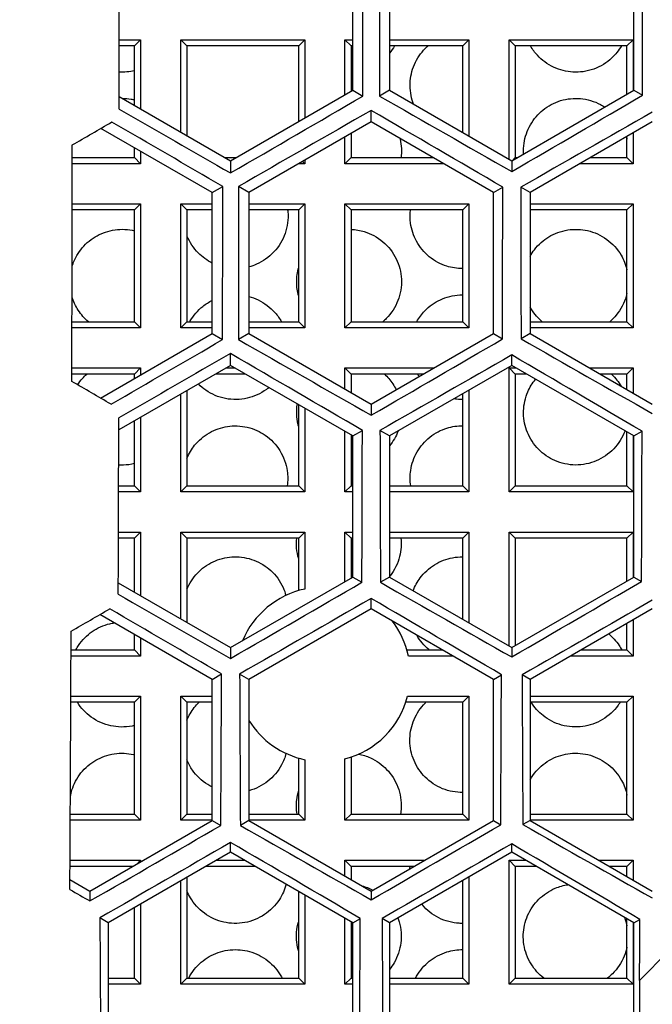
# Model space of a CAD drawing. Units: millimetres. Extents: x -289 to 681, y -872 to 798.
# Drawn here: x 138 to 142, y 774 to 780 of the extents above; entities that cross this region are included whole.
import ezdxf

# ---------------------------------------------------------------- set-up
doc = ezdxf.new("R2010")
doc.units = ezdxf.units.MM
doc.layers.add('Visible (ISO)', color=7, linetype='Continuous', lineweight=30)

msp = doc.modelspace()

# ---------------------------------------------------------------- linework, layer by layer
at = {"layer": 'Visible (ISO)'}
for p, q in [((140.276, 779.6045), (140.276, 780.4128)), ((140.486, 780.4128), (140.486, 779.6045)), ((141.886, 779.6045), (141.886, 780.4128)), ((138.9388, 779.8936), (139.0609, 779.8936)), ((139.026, 779.8586), (138.9388, 779.8586)), ((139.026, 779.8586), (139.0609, 779.8936)), ((139.026, 779.5179), (139.026, 779.8586)), ((139.0609, 779.8936), (139.0609, 779.4977)), ((139.2911, 779.3648), (139.2911, 779.8936)), ((139.326, 779.8586), (139.2911, 779.8936)), ((139.2911, 779.8936), (140.0009, 779.8936)), ((139.966, 779.8586), (139.326, 779.8586)), ((139.326, 779.8586), (139.326, 779.3447)), ((139.966, 779.8586), (140.0009, 779.8936)), ((139.966, 779.4255), (139.966, 779.8586)), ((140.0009, 779.8936), (140.0009, 779.4457)), ((140.2311, 779.5785), (140.2311, 779.8936)), ((140.266, 779.8586), (140.2311, 779.8936)), ((140.2311, 779.8936), (140.276, 779.8936)), ((140.276, 779.8586), (140.266, 779.8586)), ((140.266, 779.8586), (140.266, 779.5987)), ((140.486, 779.8936), (140.9409, 779.8936)), ((140.906, 779.8586), (140.486, 779.8586)), ((140.906, 779.8586), (140.9409, 779.8936)), ((140.906, 779.362), (140.906, 779.8586)), ((140.9409, 779.8936), (140.9409, 779.3418)), ((141.1711, 779.209), (141.1711, 779.8936)), ((141.206, 779.8586), (141.1711, 779.8936)), ((141.1711, 779.8936), (141.8809, 779.8936)), ((141.846, 779.8586), (141.206, 779.8586)), ((141.206, 779.8586), (141.206, 779.2186)), ((141.846, 779.8586), (141.8809, 779.8936)), ((141.846, 779.5814), (141.846, 779.8586)), ((141.8809, 779.8936), (141.8809, 779.6016)), ((138.9387, 779.5683), (139.576, 779.2003)), ((139.576, 779.2003), (140.276, 779.6045)), ((140.276, 779.6045), (140.3337, 779.5711)), ((140.486, 779.6045), (140.4286, 779.5714)), ((140.486, 779.6045), (141.186, 779.2003)), ((141.186, 779.2003), (141.886, 779.6045)), ((141.886, 779.6045), (141.9353, 779.576)), ((140.381, 779.4226), (140.381, 779.489)), ((140.381, 779.4226), (139.681, 779.0185)), ((141.081, 779.0185), (140.381, 779.4226)), ((141.991, 779.4226), (141.291, 779.0185)), ((139.471, 779.0185), (138.8339, 779.3863)), ((140.2311, 779.1837), (140.2311, 779.3361)), ((140.266, 779.3562), (140.266, 779.2186)), ((141.846, 779.2186), (141.846, 779.3389)), ((141.8809, 779.3591), (141.8809, 779.1837)), ((139.026, 779.2186), (139.026, 779.2754)), ((139.0609, 779.2552), (139.0609, 779.1837)), ((138.6691, 779.2186), (139.026, 779.2186)), ((139.0609, 779.1837), (138.6691, 779.1837)), ((139.026, 779.2186), (139.0609, 779.1837)), ((139.5443, 779.2186), (139.6077, 779.2186)), ((139.576, 779.2003), (139.576, 779.1306)), ((140.0009, 779.1837), (139.9672, 779.1837)), ((139.9886, 779.1961), (140.0009, 779.1837)), ((140.0009, 779.2032), (140.0009, 779.1837)), ((140.266, 779.2186), (140.2311, 779.1837)), ((140.7948, 779.1837), (140.2311, 779.1837)), ((140.266, 779.2186), (140.7343, 779.2186)), ((141.186, 779.2003), (141.186, 779.1388)), ((141.206, 779.2186), (141.19, 779.2027)), ((141.206, 779.2186), (141.2177, 779.2186)), ((141.8809, 779.1837), (141.5772, 779.1837)), ((141.6377, 779.2186), (141.846, 779.2186)), ((141.846, 779.2186), (141.8809, 779.1837)), ((139.471, 779.0185), (139.5315, 779.0534)), ((139.681, 779.0185), (139.6208, 779.0532)), ((139.471, 778.2102), (139.471, 779.0185)), ((139.681, 779.0185), (139.681, 778.2102)), ((141.081, 779.0185), (141.1345, 779.0494)), ((141.081, 778.2102), (141.081, 779.0185)), ((141.291, 779.0185), (141.238, 779.049)), ((141.291, 779.0185), (141.291, 778.2102)), ((138.6689, 778.9536), (139.0609, 778.9536)), ((139.026, 778.9186), (139.0609, 778.9536)), ((139.0609, 778.9536), (139.0609, 778.2437)), ((139.2911, 778.2437), (139.2911, 778.9536)), ((139.326, 778.9186), (139.2911, 778.9536)), ((139.2911, 778.9536), (139.471, 778.9536)), ((139.681, 778.9536), (140.0009, 778.9536)), ((139.966, 778.9186), (140.0009, 778.9536)), ((140.0009, 778.9536), (140.0009, 778.2437)), ((140.2311, 778.2437), (140.2311, 778.9536)), ((140.266, 778.9186), (140.2311, 778.9536)), ((140.2311, 778.9536), (140.9409, 778.9536)), ((140.906, 778.9186), (140.9409, 778.9536)), ((140.9409, 778.9536), (140.9409, 778.2437)), ((141.291, 778.9536), (141.8809, 778.9536)), ((141.846, 778.9186), (141.8809, 778.9536)), ((141.8809, 778.9536), (141.8809, 778.2437)), ((139.026, 778.9186), (138.6688, 778.9186)), ((139.026, 778.2786), (139.026, 778.9186)), ((139.471, 778.9186), (139.326, 778.9186)), ((139.326, 778.9186), (139.326, 778.2786)), ((139.966, 778.9186), (139.681, 778.9186)), ((139.966, 778.2786), (139.966, 778.9186)), ((140.906, 778.9186), (140.266, 778.9186)), ((140.266, 778.9186), (140.266, 778.2786)), ((140.906, 778.2786), (140.906, 778.9186)), ((141.846, 778.9186), (141.291, 778.9186)), ((141.846, 778.2786), (141.846, 778.9186)), ((138.6679, 778.2786), (139.026, 778.2786)), ((139.026, 778.2786), (139.0609, 778.2437)), ((139.326, 778.2786), (139.2911, 778.2437)), ((139.326, 778.2786), (139.471, 778.2786)), ((139.681, 778.2786), (139.966, 778.2786)), ((139.966, 778.2786), (140.0009, 778.2437)), ((140.266, 778.2786), (140.2311, 778.2437)), ((140.266, 778.2786), (140.906, 778.2786)), ((140.906, 778.2786), (140.9409, 778.2437)), ((141.291, 778.2786), (141.846, 778.2786)), ((141.846, 778.2786), (141.8809, 778.2437)), ((139.0609, 778.2437), (138.6678, 778.2437)), ((138.8316, 777.841), (139.471, 778.2102)), ((139.471, 778.2437), (139.2911, 778.2437)), ((139.471, 778.2102), (139.5301, 778.176)), ((139.681, 778.2102), (139.6222, 778.1762)), ((140.0009, 778.2437), (139.681, 778.2437)), ((139.681, 778.2102), (140.381, 777.806)), ((140.9409, 778.2437), (140.2311, 778.2437)), ((140.381, 777.806), (141.081, 778.2102)), ((141.081, 778.2102), (141.1332, 778.1801)), ((141.291, 778.2102), (141.2394, 778.1804)), ((141.8809, 778.2437), (141.291, 778.2437)), ((141.291, 778.2102), (141.991, 777.806)), ((139.576, 778.0283), (139.576, 778.0963)), ((141.186, 778.0283), (141.186, 778.088)), ((138.6674, 778.0136), (139.0609, 778.0136)), ((139.576, 778.0283), (138.9358, 777.6587)), ((139.026, 777.9786), (139.0609, 778.0136)), ((139.0609, 778.0136), (139.0609, 777.9734)), ((139.5504, 778.0136), (139.6016, 778.0136)), ((140.276, 777.6242), (139.576, 778.0283)), ((140.2311, 777.8926), (140.2311, 778.0136)), ((140.266, 777.9786), (140.2311, 778.0136)), ((140.2311, 778.0136), (140.7404, 778.0136)), ((141.186, 778.0283), (140.486, 777.6242)), ((141.1711, 777.3037), (141.1711, 778.0136)), ((141.206, 777.9786), (141.1711, 778.0136)), ((141.1711, 778.0136), (141.2116, 778.0136)), ((141.886, 777.6242), (141.186, 778.0283)), ((141.6316, 778.0136), (141.8809, 778.0136)), ((141.846, 777.9786), (141.8809, 778.0136)), ((141.8809, 778.0136), (141.8809, 777.8696)), ((139.026, 777.9786), (138.6673, 777.9786)), ((139.026, 777.9533), (139.026, 777.9786)), ((139.6621, 777.9786), (139.4899, 777.9786)), ((140.6799, 777.9786), (140.266, 777.9786)), ((140.266, 777.9786), (140.266, 777.8724)), ((141.2721, 777.9786), (141.206, 777.9786)), ((141.206, 777.9786), (141.206, 777.3386)), ((141.846, 777.9786), (141.6921, 777.9786)), ((141.846, 777.8898), (141.846, 777.9786)), ((139.326, 777.884), (139.326, 777.3386)), ((140.9409, 777.8868), (140.9409, 777.3037)), ((139.2911, 777.3037), (139.2911, 777.8638)), ((140.906, 777.3386), (140.906, 777.8667)), ((139.966, 777.3386), (139.966, 777.8031)), ((140.0009, 777.783), (140.0009, 777.3037)), ((140.381, 777.806), (140.381, 777.7427)), ((139.026, 777.3386), (139.026, 777.7108)), ((139.0609, 777.7309), (139.0609, 777.3037)), ((140.2311, 777.3037), (140.2311, 777.6501)), ((140.276, 777.6242), (140.3308, 777.6558)), ((140.486, 777.6242), (140.4316, 777.6556)), ((141.846, 777.3386), (141.846, 777.6473)), ((141.886, 777.6242), (141.9323, 777.6509)), ((140.266, 777.6299), (140.266, 777.3386)), ((140.276, 776.8159), (140.276, 777.6242)), ((140.486, 777.6242), (140.486, 776.8159)), ((141.8809, 777.6271), (141.8809, 777.3037)), ((141.886, 776.8159), (141.886, 777.6242)), ((138.935, 777.3386), (139.026, 777.3386)), ((139.026, 777.3386), (139.0609, 777.3037)), ((139.326, 777.3386), (139.2911, 777.3037)), ((139.326, 777.3386), (139.966, 777.3386)), ((139.966, 777.3386), (140.0009, 777.3037)), ((140.266, 777.3386), (140.2311, 777.3037)), ((140.266, 777.3386), (140.276, 777.3386)), ((140.486, 777.3386), (140.906, 777.3386)), ((140.906, 777.3386), (140.9409, 777.3037)), ((141.206, 777.3386), (141.1711, 777.3037)), ((141.206, 777.3386), (141.846, 777.3386)), ((141.846, 777.3386), (141.8809, 777.3037)), ((139.0609, 777.3037), (138.9349, 777.3037)), ((140.0009, 777.3037), (139.2911, 777.3037)), ((140.276, 777.3037), (140.2311, 777.3037)), ((140.9409, 777.3037), (140.486, 777.3037)), ((141.8809, 777.3037), (141.1711, 777.3037)), ((139.026, 777.0386), (138.934, 777.0386)), ((138.9342, 777.0736), (139.0609, 777.0736)), ((139.026, 777.0386), (139.0609, 777.0736)), ((139.026, 776.7293), (139.026, 777.0386)), ((139.0609, 777.0736), (139.0609, 776.7091)), ((139.2911, 776.5762), (139.2911, 777.0736)), ((139.326, 777.0386), (139.2911, 777.0736)), ((139.2911, 777.0736), (140.0009, 777.0736)), ((139.966, 777.0386), (139.326, 777.0386)), ((139.326, 777.0386), (139.326, 776.5561)), ((139.966, 777.0386), (140.0009, 777.0736)), ((139.966, 776.7386), (139.966, 777.0386)), ((140.0009, 777.0736), (140.0009, 776.7475)), ((140.266, 777.0386), (140.2311, 777.0736)), ((140.2311, 776.7899), (140.2311, 777.0736)), ((140.2311, 777.0736), (140.276, 777.0736)), ((140.266, 777.0386), (140.266, 776.8101)), ((140.276, 777.0386), (140.266, 777.0386)), ((140.486, 777.0736), (140.9409, 777.0736)), ((140.906, 777.0386), (140.486, 777.0386)), ((140.906, 777.0386), (140.9409, 777.0736)), ((140.906, 776.5734), (140.906, 777.0386)), ((140.9409, 777.0736), (140.9409, 776.5532)), ((141.1711, 776.4204), (141.1711, 777.0736)), ((141.206, 777.0386), (141.1711, 777.0736)), ((141.1711, 777.0736), (141.8809, 777.0736)), ((141.846, 777.0386), (141.206, 777.0386)), ((141.206, 777.0386), (141.206, 776.4233)), ((141.846, 777.0386), (141.8809, 777.0736)), ((141.846, 776.7928), (141.846, 777.0386)), ((141.8809, 777.0736), (141.8809, 776.813)), ((139.576, 776.4117), (140.276, 776.8159)), ((140.276, 776.8159), (140.3282, 776.7858)), ((140.486, 776.8159), (140.4343, 776.786)), ((140.486, 776.8159), (141.186, 776.4117)), ((141.186, 776.4117), (141.886, 776.8159)), ((141.886, 776.8159), (141.9296, 776.7907)), ((138.9332, 776.7829), (139.576, 776.4117)), ((140.381, 776.634), (140.381, 776.6936)), ((140.381, 776.634), (139.681, 776.2299)), ((141.081, 776.2299), (140.381, 776.634)), ((141.991, 776.634), (141.291, 776.2299)), ((139.471, 776.2299), (138.8278, 776.6012)), ((141.846, 776.3986), (141.846, 776.5503)), ((141.8809, 776.5705), (141.8809, 776.3637)), ((139.026, 776.3986), (139.026, 776.4868)), ((139.0609, 776.4666), (139.0609, 776.3637)), ((139.576, 776.4117), (139.576, 776.3499)), ((141.186, 776.4117), (141.186, 776.3583)), ((139.0609, 776.3637), (138.6623, 776.3637)), ((138.6625, 776.3986), (139.026, 776.3986)), ((139.026, 776.3986), (139.0609, 776.3637)), ((140.586, 776.3986), (140.7887, 776.3986)), ((140.8492, 776.3637), (140.5948, 776.3637)), ((141.8809, 776.3637), (141.5228, 776.3637)), ((141.5833, 776.3986), (141.846, 776.3986)), ((141.846, 776.3986), (141.8809, 776.3637)), ((139.471, 776.2299), (139.5243, 776.2607)), ((139.681, 776.2299), (139.628, 776.2604)), ((141.081, 776.2299), (141.1272, 776.2565)), ((141.291, 776.2299), (141.2454, 776.2562)), ((139.471, 775.4216), (139.471, 776.2299)), ((139.681, 776.2299), (139.681, 775.4216)), ((141.081, 775.4216), (141.081, 776.2299)), ((141.291, 776.2299), (141.291, 775.4216)), ((138.6614, 776.1336), (139.0609, 776.1336)), ((139.026, 776.0986), (139.0609, 776.1336)), ((139.0609, 776.1336), (139.0609, 775.4237)), ((139.2911, 775.4237), (139.2911, 776.1336)), ((139.326, 776.0986), (139.2911, 776.1336)), ((139.2911, 776.1336), (139.471, 776.1336)), ((140.5901, 776.1336), (140.9409, 776.1336)), ((140.906, 776.0986), (140.9409, 776.1336)), ((140.9409, 776.1336), (140.9409, 775.4237)), ((141.291, 776.1336), (141.8809, 776.1336)), ((141.846, 776.0986), (141.8809, 776.1336)), ((141.8809, 776.1336), (141.8809, 775.4237)), ((139.026, 776.0986), (138.6612, 776.0986)), ((139.026, 775.4586), (139.026, 776.0986)), ((139.471, 776.0986), (139.326, 776.0986)), ((139.326, 776.0986), (139.326, 775.4586)), ((140.906, 776.0986), (140.5797, 776.0986)), ((140.906, 775.4586), (140.906, 776.0986)), ((141.846, 776.0986), (141.291, 776.0986)), ((141.846, 775.4586), (141.846, 776.0986)), ((140.266, 775.7849), (140.266, 775.4586)), ((139.966, 775.4586), (139.966, 775.7786)), ((140.0009, 775.7698), (140.0009, 775.4237)), ((140.2311, 775.4237), (140.2311, 775.7745)), ((138.6583, 775.4586), (139.026, 775.4586)), ((139.026, 775.4586), (139.0609, 775.4237)), ((139.326, 775.4586), (139.2911, 775.4237)), ((139.326, 775.4586), (139.471, 775.4586)), ((139.681, 775.4586), (139.966, 775.4586)), ((139.966, 775.4586), (140.0009, 775.4237)), ((140.266, 775.4586), (140.2311, 775.4237)), ((140.266, 775.4586), (140.906, 775.4586)), ((140.906, 775.4586), (140.9409, 775.4237)), ((141.291, 775.4586), (141.846, 775.4586)), ((141.846, 775.4586), (141.8809, 775.4237)), ((139.0609, 775.4237), (138.6581, 775.4237)), ((138.771, 775.0174), (139.471, 775.4216)), ((139.471, 775.4237), (139.2911, 775.4237)), ((139.471, 775.4216), (139.5203, 775.3931)), ((139.681, 775.4216), (139.6321, 775.3933)), ((140.0009, 775.4237), (139.681, 775.4237)), ((139.681, 775.4216), (140.381, 775.0174)), ((140.9409, 775.4237), (140.2311, 775.4237)), ((140.381, 775.0174), (141.081, 775.4216)), ((141.081, 775.4216), (141.1231, 775.3973)), ((141.291, 775.4216), (141.2496, 775.3977)), ((141.8809, 775.4237), (141.291, 775.4237)), ((141.291, 775.4216), (141.991, 775.0174)), ((139.576, 775.2397), (139.576, 775.2958)), ((141.186, 775.2397), (141.186, 775.2873)), ((139.576, 775.2397), (138.876, 774.8356)), ((140.276, 774.8356), (139.576, 775.2397)), ((141.186, 775.2397), (140.486, 774.8356)), ((141.886, 774.8356), (141.186, 775.2397)), ((138.6569, 775.1936), (139.0609, 775.1936)), ((139.0403, 775.1729), (139.0609, 775.1936)), ((139.0609, 775.1936), (139.0609, 775.1848)), ((139.496, 775.1936), (139.6559, 775.1936)), ((140.2311, 775.104), (140.2311, 775.1936)), ((140.266, 775.1586), (140.2311, 775.1936)), ((140.2311, 775.1936), (140.686, 775.1936)), ((141.1711, 774.4837), (141.1711, 775.1936)), ((141.206, 775.1586), (141.1711, 775.1936)), ((141.1711, 775.1936), (141.2659, 775.1936)), ((141.6859, 775.1936), (141.8809, 775.1936)), ((141.846, 775.1586), (141.8809, 775.1936)), ((141.8809, 775.1936), (141.8809, 775.081)), ((139.0155, 775.1586), (138.6567, 775.1586)), ((139.7164, 775.1586), (139.4355, 775.1586)), ((140.6255, 775.1586), (140.266, 775.1586)), ((140.266, 775.1586), (140.266, 775.0838)), ((141.3264, 775.1586), (141.206, 775.1586)), ((141.206, 775.1586), (141.206, 774.5186)), ((141.846, 775.1586), (141.7464, 775.1586)), ((141.846, 775.1011), (141.846, 775.1586)), ((138.6563, 775.0837), (138.771, 775.0174)), ((139.2911, 774.4837), (139.2911, 775.0752)), ((139.326, 775.0954), (139.326, 774.5186)), ((140.906, 774.5186), (140.906, 775.0781)), ((140.9409, 775.0982), (140.9409, 774.4837)), ((138.771, 775.0174), (138.771, 774.9605)), ((139.966, 774.5186), (139.966, 775.0145)), ((140.0009, 774.9944), (140.0009, 774.4837)), ((140.381, 775.0174), (140.381, 774.9672)), ((139.0609, 774.9423), (139.0609, 774.4837)), ((139.026, 774.5186), (139.026, 774.9222)), ((138.876, 774.8356), (138.8274, 774.8636)), ((138.876, 774.8356), (138.876, 774.0273)), ((140.2311, 774.4837), (140.2311, 774.8615)), ((140.266, 774.8413), (140.266, 774.5186)), ((140.276, 774.8356), (140.3191, 774.8605)), ((140.276, 774.0273), (140.276, 774.8356)), ((140.486, 774.8356), (140.4434, 774.8601)), ((140.486, 774.8356), (140.486, 774.0273)), ((141.846, 774.5186), (141.846, 774.8587)), ((141.8809, 774.8385), (141.8809, 774.4837)), ((141.886, 774.8356), (141.9202, 774.8553)), ((141.886, 774.0273), (141.886, 774.8356)), ((138.876, 774.5186), (139.026, 774.5186)), ((139.026, 774.5186), (139.0609, 774.4837)), ((139.326, 774.5186), (139.2911, 774.4837)), ((139.326, 774.5186), (139.966, 774.5186)), ((139.966, 774.5186), (140.0009, 774.4837)), ((140.266, 774.5186), (140.2311, 774.4837)), ((140.266, 774.5186), (140.276, 774.5186)), ((140.486, 774.5186), (140.906, 774.5186)), ((140.906, 774.5186), (140.9409, 774.4837)), ((141.206, 774.5186), (141.1711, 774.4837)), ((141.206, 774.5186), (141.846, 774.5186)), ((141.846, 774.5186), (141.8809, 774.4837)), ((141.918, 774.5046), (141.918, 774.0088)), ((139.0609, 774.4837), (138.876, 774.4837)), ((140.0009, 774.4837), (139.2911, 774.4837)), ((140.276, 774.4837), (140.2311, 774.4837)), ((140.9409, 774.4837), (140.486, 774.4837)), ((141.8809, 774.4837), (141.1711, 774.4837))]:
    msp.add_line(p, q, dxfattribs=at)
for radius in [12, 11.9, 9.375, 8.8014]:
    msp.add_circle((136.356, 780.0086), radius, dxfattribs=at)
for centre, radius, start, end in [((140.106, 776.2586), 0.5, 102.1307, 157.3267), ((140.106, 776.2586), 0.5, 12.1307, 37.6971), ((140.106, 776.2586), 0.5, 284.4859, 345.5141), ((140.106, 776.2586), 0.5, 211.7883, 257.8693), ((136.356, 780.0086), 7.825, 315.29989, 316.84093)]:
    msp.add_arc(centre, radius, start, end, dxfattribs=at)
for centre, major_axis, start_param, end_param in [((138.6528, 780.0086), (0, -16.3878), 1.539508, 1.602084), ((140.0523, 780.0086), (0, -16.1298), 1.54367, 1.597923), ((140.7072, 780.0086), (0, 15.9656), 1.543406, 1.598187), ((141.6619, 780.0086), (0, -15.6741), 1.543192, 1.5984), ((137.3994, 778.2014), (-14.2166, -8.208), 1.714418, 1.768606), ((137.3245, 781.6861), (-14.2325, 8.2171), 1.800734, 1.85562), ((137.8018, 777.5044), (-14.1105, -8.1467), 1.802905, 1.858004), ((136.9221, 780.9891), (-14.2975, 8.2546), 1.72238, 1.767567), ((137.7268, 777.6343), (14.1329, 8.1596), 1.371809, 1.42631), ((136.997, 781.119), (14.288, -8.2492), 1.287102, 1.341773), ((138.1292, 776.9373), (13.998, 8.0817), 1.281228, 1.336774), ((137.102, 778.7165), (-14.2727, -8.2403), 1.670741, 1.686773), ((136.5947, 780.422), (14.3251, -8.2706), 1.374408, 1.419499), ((138.3829, 780.0086), (0, -16.4234), 1.444298, 1.527078), ((139.2476, 780.0086), (0, -16.2934), 1.458083, 1.512135), ((139.9024, 780.0086), (0, 16.1635), 1.629941, 1.684408), ((140.8571, 780.0086), (0, -15.924), 1.455711, 1.51052), ((141.5119, 780.0086), (0, 15.7241), 1.63186, 1.68733), ((137.8018, 777.5044), (-14.1105, -8.1467), 1.638029, 1.68351), ((136.5197, 780.2922), (-14.3282, 8.2724), 1.799117, 1.853719), ((138.2042, 776.8075), (-13.9688, -8.0649), 1.717184, 1.771959), ((136.9221, 780.9891), (-14.2975, 8.2546), 1.887607, 1.943267), ((138.1292, 776.9373), (13.998, 8.0817), 1.457184, 1.503055), ((136.1923, 779.7251), (14.3282, -8.2724), 1.287873, 1.342476), ((138.5316, 776.2404), (13.8266, 7.9828), 1.367553, 1.422875), ((136.5947, 780.422), (14.3251, -8.2706), 1.199075, 1.254621), ((135.8949, 779.2099), (14.3088, -8.2612), 1.369886, 1.385899), ((138.6528, 780.0086), (0, -16.3878), 1.368577, 1.431184), ((140.0523, 780.0086), (0, -16.1298), 1.369634, 1.424408), ((140.7072, 780.0086), (0, 15.9656), 1.718718, 1.77404), ((141.6619, 780.0086), (0, -15.6741), 1.364025, 1.419802), ((138.6065, 776.1106), (-13.7905, -7.962), 1.631073, 1.685882), ((136.1173, 779.5952), (-14.3251, 8.2706), 1.886971, 1.942518), ((139.0089, 775.4136), (-13.5742, -7.8371), 1.721791, 1.777568), ((135.7149, 778.8983), (-14.288, 8.2492), 1.808035, 1.854491), ((138.934, 775.5434), (13.6174, 7.862), 1.454262, 1.509732), ((135.7899, 779.0281), (14.2975, -8.2546), 1.198326, 1.253986), ((138.3091, 776.6257), (-13.9259, -8.0401), 1.586124, 1.602052), ((135.3875, 778.3312), (14.2325, -8.2171), 1.285973, 1.332634), ((139.3363, 774.8465), (13.3687, 7.7184), 1.360831, 1.417435), ((138.3829, 780.0086), (0, -16.4234), 1.262561, 1.355869), ((139.2476, 780.0086), (0, -16.2934), 1.283589, 1.338688), ((139.9024, 780.0086), (0, 16.1635), 1.804819, 1.860364), ((140.8571, 780.0086), (0, -15.924), 1.277001, 1.332934), ((141.5119, 780.0086), (0, 15.7241), 1.811766, 1.868412), ((139.0089, 775.4136), (-13.5742, -7.8371), 1.543192, 1.5984), ((135.3126, 778.2014), (-14.2166, 8.208), 1.889572, 1.945387), ((139.4113, 774.7167), (-13.3179, -7.6891), 1.633593, 1.689605), ((135.7149, 778.8983), (-14.288, 8.2492), 1.978621, 2.035616), ((139.3363, 774.8465), (13.3687, 7.7184), 1.542794, 1.598798), ((134.9851, 777.6343), (14.1329, -8.1596), 1.193889, 1.250054), ((139.7387, 774.1496), (13.0782, 7.5507), 1.449836, 1.506813), ((135.3875, 778.3312), (14.2325, -8.2171), 1.104033, 1.161279), ((134.9102, 777.5044), (-14.1105, 8.1467), 1.84954, 1.858004), ((139.0977, 780.0086), (0, 16.3193), 1.891538, 1.947703), ((140.0523, 780.0086), (0, -16.1298), 1.189448, 1.245943), ((140.7072, 780.0086), (0, 15.9656), 1.899138, 1.956249), ((141.6619, 780.0086), (0, -15.6741), 1.21199, 1.235787)]:
    msp.add_ellipse(centre, major_axis=major_axis, ratio=0.017452, start_param=start_param, end_param=end_param, dxfattribs=at)
for points, knots in [([(136.356, 767.7586), (137.2564, 767.7586), (138.1504, 767.8577), (139.9276, 768.2544), (140.7981, 768.5559), (142.9883, 769.5988), (144.2127, 770.4921), (146.35, 772.7437), (147.2282, 774.1306), (148.1137, 776.4656), (148.334, 777.2994), (148.5583, 778.765), (148.6055, 779.381), (148.6065, 780.6174), (148.5602, 781.2331), (148.3389, 782.6948), (148.1212, 783.5256), (147.2408, 785.865), (146.3606, 787.2613), (144.221, 789.5173), (143.0031, 790.4081), (140.8142, 791.4556), (139.9375, 791.7604), (138.1528, 792.1593), (137.2574, 792.2586), (136.356, 792.2586)], [0.000001, 0.000001, 0.000001, 0.000001, 0.270132, 0.270132, 0.549405, 0.549405, 1.012258, 1.012258, 1.511662, 1.511662, 1.772222, 1.772222, 1.957807, 1.957807, 2.143367, 2.143367, 2.403093, 2.403093, 2.904936, 2.904936, 3.364913, 3.364913, 3.645843, 3.645843, 3.916173, 3.916173, 3.916173, 3.916173]), ([(140.6243, 779.5247), (140.6214, 779.5319), (140.6189, 779.5393), (140.6058, 779.5831), (140.6021, 779.6217), (140.608, 779.6933), (140.618, 779.7308), (140.6513, 779.7987), (140.6746, 779.8291), (140.7022, 779.8547), (140.7044, 779.8567), (140.7066, 779.8586)], [0.12880064, 0.12880064, 0.12880064, 0.12880064, 0.13103079, 0.13103079, 0.14180023, 0.14180023, 0.15256967, 0.15256967, 0.16333911, 0.16333911, 0.16423714, 0.16423714, 0.16423714, 0.16423714]), ([(141.8138, 779.8587), (141.7988, 779.8325), (141.78, 779.8089), (141.7305, 779.7623), (141.6944, 779.7397), (141.6165, 779.7116), (141.5748, 779.7061), (141.4999, 779.7104), (141.4613, 779.7197), (141.3906, 779.7529), (141.3583, 779.777), (141.3184, 779.8203), (141.3048, 779.8387), (141.2934, 779.8587)], [0.06341654, 0.06341654, 0.06341654, 0.06341654, 0.07213304, 0.07213304, 0.08443103, 0.08443103, 0.09672902, 0.09672902, 0.10830934, 0.10830934, 0.11988966, 0.11988966, 0.12655224, 0.12655224, 0.12655224, 0.12655224]), ([(141.2542, 779.2397), (141.253, 779.2604), (141.2538, 779.2811), (141.2618, 779.3364), (141.2742, 779.3735), (141.3119, 779.4395), (141.3372, 779.4685), (141.3935, 779.5142), (141.4288, 779.5334), (141.5037, 779.5562), (141.5432, 779.5598), (141.5794, 779.5567)], [0.13558045, 0.13558045, 0.13558045, 0.13558045, 0.1415314, 0.1415314, 0.152366, 0.152366, 0.1632006, 0.1632006, 0.1747855, 0.1747855, 0.18637039, 0.18637039, 0.18637039, 0.18637039]), ([(141.5794, 779.5567), (141.6179, 779.5533), (141.6584, 779.5419), (141.7031, 779.518), (141.7112, 779.5132), (141.719, 779.508)], [0, 0, 0, 0, 0.01229334, 0.01229334, 0.01507025, 0.01507025, 0.01507025, 0.01507025]), ([(141.8429, 779.3371), (141.8429, 779.337), (141.843, 779.3369), (141.8441, 779.3328), (141.8451, 779.3289), (141.846, 779.3249)], [0.036431196, 0.036431196, 0.036431196, 0.036431196, 0.036466444, 0.036466444, 0.037637008, 0.037637008, 0.037637008, 0.037637008]), ([(140.5464, 779.3271), (140.5466, 779.3262), (140.5468, 779.3254), (140.555, 779.2896), (140.5564, 779.2531), (140.552, 779.2186)], [0.03664048, 0.03664048, 0.03664048, 0.03664048, 0.0368962, 0.0368962, 0.04715041, 0.04715041, 0.04715041, 0.04715041]), ([(139.9029, 778.9186), (139.9033, 778.9151), (139.9037, 778.9115), (139.9075, 778.8659), (139.9017, 778.8227), (139.8753, 778.7464), (139.8531, 778.7089), (139.7955, 778.6472), (139.7601, 778.623), (139.7104, 778.6015), (139.6959, 778.5965), (139.681, 778.5926)], [0.03613883, 0.03613883, 0.03613883, 0.03613883, 0.03716919, 0.03716919, 0.04927836, 0.04927836, 0.06138753, 0.06138753, 0.0734967, 0.0734967, 0.07812492, 0.07812492, 0.07812492, 0.07812492]), ([(140.906, 778.5828), (140.8739, 778.5827), (140.8422, 778.5877), (140.7789, 778.6077), (140.744, 778.6261), (140.6837, 778.6755), (140.6585, 778.7065), (140.6239, 778.7699), (140.6116, 778.8061), (140.6033, 778.8686), (140.6034, 778.8941), (140.6063, 778.9186)], [0.08753286, 0.08753286, 0.08753286, 0.08753286, 0.09711891, 0.09711891, 0.10865051, 0.10865051, 0.1201821, 0.1201821, 0.13096447, 0.13096447, 0.13812751, 0.13812751, 0.13812751, 0.13812751]), ([(138.6685, 778.5948), (138.6753, 778.6172), (138.6846, 778.6386), (138.7132, 778.6881), (138.7376, 778.7172), (138.7949, 778.7638), (138.8278, 778.7814), (138.8945, 778.8038), (138.9332, 778.8094), (138.9898, 778.8064), (139.0082, 778.8036), (139.026, 778.7993)], [0.13621061, 0.13621061, 0.13621061, 0.13621061, 0.14287565, 0.14287565, 0.15338625, 0.15338625, 0.16389685, 0.16389685, 0.17515125, 0.17515125, 0.18065631, 0.18065631, 0.18065631, 0.18065631]), ([(139.471, 778.6144), (139.4424, 778.6288), (139.4145, 778.6486), (139.364, 778.7002), (139.3424, 778.7332), (139.3275, 778.7689), (139.3267, 778.7707), (139.326, 778.7726)], [0.09989041, 0.09989041, 0.09989041, 0.09989041, 0.10990912, 0.10990912, 0.12126153, 0.12126153, 0.12188307, 0.12188307, 0.12188307, 0.12188307]), ([(140.3419, 778.7948), (140.3792, 778.7834), (140.4168, 778.7636), (140.4804, 778.7096), (140.5066, 778.6754), (140.5412, 778.6044), (140.5523, 778.5634), (140.5562, 778.4798), (140.5489, 778.4373), (140.5202, 778.3627), (140.4971, 778.3263), (140.4614, 778.2903), (140.4549, 778.2843), (140.4481, 778.2787)], [0, 0, 0, 0, 0.01240862, 0.01240862, 0.02481723, 0.02481723, 0.03680871, 0.03680871, 0.0488002, 0.0488002, 0.06079168, 0.06079168, 0.06332858, 0.06332858, 0.06332858, 0.06332858]), ([(141.2911, 778.6528), (141.2984, 778.6661), (141.3067, 778.6789), (141.3392, 778.7211), (141.3683, 778.7464), (141.4305, 778.7839), (141.4681, 778.798), (141.5455, 778.8102), (141.5852, 778.8083), (141.6207, 778.8002)], [0.14799438, 0.14799438, 0.14799438, 0.14799438, 0.15232653, 0.15232653, 0.16317378, 0.16317378, 0.1747716, 0.1747716, 0.18636941, 0.18636941, 0.18636941, 0.18636941]), ([(141.6207, 778.8002), (141.6583, 778.7916), (141.6968, 778.7746), (141.7636, 778.726), (141.792, 778.6942), (141.827, 778.6347), (141.8388, 778.6055), (141.8459, 778.5749)], [0, 0, 0, 0, 0.01228023, 0.01228023, 0.02456046, 0.02456046, 0.03363646, 0.03363646, 0.03363646, 0.03363646]), ([(139.966, 778.4257), (139.9588, 778.4513), (139.9547, 778.4788), (139.9544, 778.5349), (139.9585, 778.5633), (139.966, 778.5898)], [0.12336452, 0.12336452, 0.12336452, 0.12336452, 0.13126688, 0.13126688, 0.13931767, 0.13931767, 0.13931767, 0.13931767]), ([(140.6419, 778.2786), (140.6543, 778.3008), (140.6698, 778.322), (140.714, 778.368), (140.7456, 778.3899), (140.8111, 778.4205), (140.8499, 778.4304), (140.8946, 778.4327), (140.9003, 778.4328), (140.906, 778.4328)], [0.14508292, 0.14508292, 0.14508292, 0.14508292, 0.15245703, 0.15245703, 0.16326248, 0.16326248, 0.17481762, 0.17481762, 0.17650777, 0.17650777, 0.17650777, 0.17650777]), ([(141.846, 778.4407), (141.8447, 778.4353), (141.8433, 778.4299), (141.8308, 778.3866), (141.8112, 778.3486), (141.7734, 778.3028), (141.7607, 778.2901), (141.7471, 778.2787)], [0.04663912, 0.04663912, 0.04663912, 0.04663912, 0.04829457, 0.04829457, 0.06016162, 0.06016162, 0.06531416, 0.06531416, 0.06531416, 0.06531416]), ([(138.7619, 778.2787), (138.7402, 778.2971), (138.7201, 778.3194), (138.6883, 778.3684), (138.6763, 778.3949), (138.6682, 778.4217)], [0.10178415, 0.10178415, 0.10178415, 0.10178415, 0.11060006, 0.11060006, 0.11906, 0.11906, 0.11906, 0.11906]), ([(139.3429, 778.2786), (139.3436, 778.28), (139.3444, 778.2814), (139.363, 778.3136), (139.3877, 778.343), (139.4338, 778.3801), (139.4522, 778.3917), (139.471, 778.4011)], [0.14176839, 0.14176839, 0.14176839, 0.14176839, 0.14224598, 0.14224598, 0.15290778, 0.15290778, 0.1590821, 0.1590821, 0.1590821, 0.1590821]), ([(139.7338, 778.4038), (139.7692, 778.3869), (139.8035, 778.3616), (139.8449, 778.3142), (139.857, 778.2968), (139.8671, 778.2786)], [0, 0, 0, 0, 0.01247269, 0.01247269, 0.01871134, 0.01871134, 0.01871134, 0.01871134]), ([(141.36, 778.2786), (141.3587, 778.2797), (141.3574, 778.2809), (141.3297, 778.3051), (141.3074, 778.3331), (141.291, 778.3627)], [0.10767625, 0.10767625, 0.10767625, 0.10767625, 0.10818695, 0.10818695, 0.11855604, 0.11855604, 0.11855604, 0.11855604]), ([(138.7005, 777.9172), (138.7087, 777.9302), (138.7177, 777.9423), (138.7349, 777.9621), (138.7431, 777.9706), (138.752, 777.9786)], [0.138065882, 0.138065882, 0.138065882, 0.138065882, 0.142475377, 0.142475377, 0.145930364, 0.145930364, 0.145930364, 0.145930364]), ([(140.4576, 777.9786), (140.4664, 777.9705), (140.4748, 777.9619), (140.4992, 777.9333), (140.5133, 777.9116), (140.5243, 777.8888)], [0.00879262, 0.00879262, 0.00879262, 0.00879262, 0.012368, 0.012368, 0.01996625, 0.01996625, 0.01996625, 0.01996625]), ([(141.8349, 777.6537), (141.833, 777.6485), (141.831, 777.6435), (141.8132, 777.6023), (141.789, 777.5673), (141.7286, 777.5107), (141.6925, 777.4892), (141.6193, 777.4624), (141.5772, 777.4559), (141.4948, 777.4607), (141.4544, 777.472), (141.3873, 777.5055), (141.3554, 777.5292), (141.3033, 777.5879), (141.2831, 777.6228), (141.2589, 777.6913), (141.2525, 777.7294), (141.255, 777.8056), (141.2639, 777.8438), (141.2892, 777.9022), (141.3043, 777.927), (141.3228, 777.9493)], [0.0466056, 0.0466056, 0.0466056, 0.0466056, 0.0482178, 0.0482178, 0.060066, 0.060066, 0.0719141, 0.0719141, 0.0841749, 0.0841749, 0.0964356, 0.0964356, 0.1080526, 0.1080526, 0.1196696, 0.1196696, 0.1305357, 0.1305357, 0.1414018, 0.1414018, 0.1496405, 0.1496405, 0.1496405, 0.1496405]), ([(141.7566, 777.9786), (141.7578, 777.9776), (141.7589, 777.9765), (141.7807, 777.9559), (141.7985, 777.9331), (141.8127, 777.9089)], [0.011805413, 0.011805413, 0.011805413, 0.011805413, 0.012260736, 0.012260736, 0.020715268, 0.020715268, 0.020715268, 0.020715268]), ([(139.7959, 777.9014), (139.7914, 777.8977), (139.7868, 777.8941), (139.7482, 777.8659), (139.7091, 777.8487), (139.6316, 777.8313), (139.5884, 777.8303), (139.5061, 777.8465), (139.467, 777.8636), (139.4198, 777.8961), (139.4052, 777.9083), (139.3917, 777.9219)], [0.05944393, 0.05944393, 0.05944393, 0.05944393, 0.06110619, 0.06110619, 0.07315979, 0.07315979, 0.08563249, 0.08563249, 0.09810518, 0.09810518, 0.10389483, 0.10389483, 0.10389483, 0.10389483]), ([(140.906, 777.8328), (140.9006, 777.8328), (140.8953, 777.8329), (140.878, 777.8337), (140.8662, 777.835), (140.8545, 777.837)], [0.083018141, 0.083018141, 0.083018141, 0.083018141, 0.084606836, 0.084606836, 0.088152051, 0.088152051, 0.088152051, 0.088152051]), ([(139.966, 777.6757), (139.9643, 777.6816), (139.9628, 777.6875), (139.9541, 777.7273), (139.9523, 777.7655), (139.9582, 777.8044), (139.9584, 777.8059), (139.9587, 777.8074)], [0.11844846, 0.11844846, 0.11844846, 0.11844846, 0.12030329, 0.12030329, 0.13106589, 0.13106589, 0.13149983, 0.13149983, 0.13149983, 0.13149983]), ([(139.326, 777.4957), (139.3373, 777.5231), (139.3526, 777.5488), (139.3928, 777.5984), (139.422, 777.6237), (139.4874, 777.6611), (139.5236, 777.6732), (139.5945, 777.6841), (139.6343, 777.6829), (139.7097, 777.6652), (139.7454, 777.6488), (139.775, 777.6282)], [0.13355336, 0.13355336, 0.13355336, 0.13355336, 0.14199067, 0.14199067, 0.15271406, 0.15271406, 0.16343745, 0.16343745, 0.17490888, 0.17490888, 0.18638031, 0.18638031, 0.18638031, 0.18638031]), ([(140.5355, 777.6528), (140.5296, 777.637), (140.5225, 777.6219), (140.5062, 777.5937), (140.4967, 777.58), (140.4859, 777.567)], [0.043756477, 0.043756477, 0.043756477, 0.043756477, 0.04864022, 0.04864022, 0.053523963, 0.053523963, 0.053523963, 0.053523963]), ([(140.6074, 777.3386), (140.6032, 777.367), (140.6029, 777.3973), (140.613, 777.4648), (140.6262, 777.5015), (140.6623, 777.5641), (140.6875, 777.5939), (140.7471, 777.6412), (140.7813, 777.6588), (140.8434, 777.6781), (140.8747, 777.6829), (140.906, 777.6828)], [0.12210433, 0.12210433, 0.12210433, 0.12210433, 0.13069675, 0.13069675, 0.14153136, 0.14153136, 0.15236597, 0.15236597, 0.16320058, 0.16320058, 0.17246796, 0.17246796, 0.17246796, 0.17246796]), ([(139.775, 777.6282), (139.807, 777.6059), (139.8366, 777.5755), (139.8806, 777.5045), (139.8949, 777.464), (139.9045, 777.397), (139.9046, 777.3677), (139.9004, 777.3386)], [0, 0, 0, 0, 0.0124087, 0.0124087, 0.02481739, 0.02481739, 0.03331164, 0.03331164, 0.03331164, 0.03331164]), ([(139.026, 777.4658), (139.0046, 777.4605), (138.9831, 777.4576), (138.9534, 777.4568), (138.9444, 777.457), (138.9353, 777.4576)], [0.067081929, 0.067081929, 0.067081929, 0.067081929, 0.07349734, 0.07349734, 0.076257536, 0.076257536, 0.076257536, 0.076257536]), ([(139.9661, 776.92), (139.96, 776.9402), (139.956, 776.9608), (139.9526, 776.9995), (139.9528, 777.019), (139.9549, 777.0386)], [0.11377351, 0.11377351, 0.11377351, 0.11377351, 0.12004105, 0.12004105, 0.12578601, 0.12578601, 0.12578601, 0.12578601]), ([(140.5514, 777.0386), (140.5549, 777.0049), (140.5528, 776.9688), (140.534, 776.8937), (140.515, 776.8553), (140.4892, 776.8219), (140.4876, 776.8199), (140.486, 776.8178)], [0.02629441, 0.02629441, 0.02629441, 0.02629441, 0.03655634, 0.03655634, 0.04846544, 0.04846544, 0.04923429, 0.04923429, 0.04923429, 0.04923429]), ([(139.326, 776.7457), (139.3276, 776.7496), (139.3293, 776.7535), (139.3469, 776.7918), (139.3697, 776.8233), (139.4215, 776.8731), (139.4539, 776.8947), (139.5238, 776.9236), (139.5614, 776.931), (139.6335, 776.9328), (139.673, 776.9264), (139.7459, 776.8989), (139.7793, 776.8778), (139.806, 776.8533)], [0.12975316, 0.12975316, 0.12975316, 0.12975316, 0.13096468, 0.13096468, 0.14174701, 0.14174701, 0.15252933, 0.15252933, 0.16331166, 0.16331166, 0.17484321, 0.17484321, 0.18637477, 0.18637477, 0.18637477, 0.18637477]), ([(140.6218, 776.7375), (140.6319, 776.7641), (140.6457, 776.7891), (140.6834, 776.8399), (140.712, 776.8667), (140.7767, 776.9069), (140.8129, 776.9204), (140.8663, 776.9304), (140.8861, 776.9321), (140.906, 776.9319)], [0.13329449, 0.13329449, 0.13329449, 0.13329449, 0.14140199, 0.14140199, 0.15226802, 0.15226802, 0.16313405, 0.16313405, 0.16906622, 0.16906622, 0.16906622, 0.16906622]), ([(139.806, 776.8533), (139.8347, 776.8272), (139.8599, 776.7933), (139.8835, 776.7411), (139.8888, 776.7261), (139.8929, 776.711)], [0, 0, 0, 0, 0.01234753, 0.01234753, 0.01702663, 0.01702663, 0.01702663, 0.01702663]), ([(138.6897, 776.3986), (138.6944, 776.4074), (138.6995, 776.416), (138.7262, 776.4558), (138.7538, 776.4832), (138.8128, 776.524), (138.8481, 776.5402), (138.8932, 776.5509), (138.9016, 776.5524), (138.9101, 776.5537)], [0.12816592, 0.12816592, 0.12816592, 0.12816592, 0.13103087, 0.13103087, 0.14180029, 0.14180029, 0.15256972, 0.15256972, 0.15500999, 0.15500999, 0.15500999, 0.15500999]), ([(140.7141, 776.3986), (140.7131, 776.3994), (140.7122, 776.4002), (140.6847, 776.4229), (140.6604, 776.4512), (140.6421, 776.4833)], [0.09605102, 0.09605102, 0.09605102, 0.09605102, 0.09643597, 0.09643597, 0.1073945, 0.1073945, 0.1073945, 0.1073945]), ([(141.7412, 776.4898), (141.7638, 776.4714), (141.7845, 776.4491), (141.8068, 776.4158), (141.8119, 776.4073), (141.8165, 776.3986)], [0.00324158, 0.00324158, 0.00324158, 0.00324158, 0.01221252, 0.01221252, 0.01514605, 0.01514605, 0.01514605, 0.01514605]), ([(139.026, 775.9657), (139.0213, 775.9646), (139.0166, 775.9635), (138.9709, 775.9545), (138.9285, 775.9556), (138.8517, 775.9722), (138.8124, 775.9893), (138.7463, 776.0369), (138.719, 776.0668), (138.6993, 776.0986)], [0.05917052, 0.05917052, 0.05917052, 0.05917052, 0.06055758, 0.06055758, 0.07250283, 0.07250283, 0.08486374, 0.08486374, 0.09671407, 0.09671407, 0.09671407, 0.09671407]), ([(139.326, 775.9957), (139.3313, 776.0085), (139.3375, 776.0212), (139.3587, 776.0575), (139.3764, 776.0797), (139.3961, 776.0986)], [0.1266905, 0.1266905, 0.1266905, 0.1266905, 0.1306969, 0.1306969, 0.13866439, 0.13866439, 0.13866439, 0.13866439]), ([(140.906, 775.582), (140.8676, 775.5816), (140.8272, 775.5889), (140.7521, 775.6192), (140.7175, 775.6427), (140.6645, 775.6958), (140.6418, 775.7286), (140.6111, 775.801), (140.6031, 775.8406), (140.6022, 775.9135), (140.6084, 775.9518), (140.6353, 776.0233), (140.6561, 776.0567), (140.6851, 776.0887), (140.69, 776.0937), (140.6951, 776.0986)], [0.07211763, 0.07211763, 0.07211763, 0.07211763, 0.08395365, 0.08395365, 0.09618221, 0.09618221, 0.10783096, 0.10783096, 0.1194797, 0.1194797, 0.13037686, 0.13037686, 0.14127401, 0.14127401, 0.14335016, 0.14335016, 0.14335016, 0.14335016]), ([(141.8069, 776.0986), (141.8033, 776.0927), (141.7994, 776.0869), (141.7723, 776.0495), (141.7413, 776.0205), (141.6705, 775.9782), (141.6308, 775.965), (141.5539, 775.9544), (141.5116, 775.9569), (141.4323, 775.9789), (141.3954, 775.9983), (141.3397, 776.0426), (141.3159, 776.0688), (141.2973, 776.0986)], [0.04596694, 0.04596694, 0.04596694, 0.04596694, 0.04802791, 0.04802791, 0.05982935, 0.05982935, 0.07163079, 0.07163079, 0.0838433, 0.0838433, 0.09605582, 0.09605582, 0.10648679, 0.10648679, 0.10648679, 0.10648679]), ([(138.6588, 775.5599), (138.661, 775.5724), (138.664, 775.5846), (138.6781, 775.6298), (138.6957, 775.6641), (138.743, 775.7235), (138.7728, 775.7487), (138.8354, 775.7848), (138.8721, 775.798), (138.9473, 775.8093), (138.9857, 775.8073), (139.0219, 775.7992), (139.024, 775.7987), (139.026, 775.7982)], [0.11607217, 0.11607217, 0.11607217, 0.11607217, 0.11988966, 0.11988966, 0.13071977, 0.13071977, 0.14154989, 0.14154989, 0.15238, 0.15238, 0.16321011, 0.16321011, 0.16385232, 0.16385232, 0.16385232, 0.16385232]), ([(139.8937, 775.8059), (139.8877, 775.7833), (139.8791, 775.7608), (139.848, 775.7032), (139.8202, 775.6707), (139.7583, 775.622), (139.7207, 775.6027), (139.681, 775.5921)], [0.02958682, 0.02958682, 0.02958682, 0.02958682, 0.0364665, 0.0364665, 0.04834628, 0.04834628, 0.06010976, 0.06010976, 0.06010976, 0.06010976]), ([(140.309, 775.8016), (140.332, 775.7973), (140.3548, 775.7902), (140.4122, 775.7643), (140.4444, 775.7409), (140.4697, 775.7145)], [0.16772654, 0.16772654, 0.16772654, 0.16772654, 0.17472965, 0.17472965, 0.18636661, 0.18636661, 0.18636661, 0.18636661]), ([(141.2911, 775.6546), (141.3011, 775.6722), (141.3127, 775.6887), (141.3493, 775.731), (141.38, 775.7556), (141.4481, 775.791), (141.4855, 775.8016), (141.5583, 775.8093), (141.5987, 775.8059), (141.6744, 775.7837), (141.7097, 775.7649), (141.7385, 775.7421)], [0.13528856, 0.13528856, 0.13528856, 0.13528856, 0.14111177, 0.14111177, 0.15204844, 0.15204844, 0.16298512, 0.16298512, 0.17467421, 0.17467421, 0.1863633, 0.1863633, 0.1863633, 0.1863633]), ([(139.471, 775.6129), (139.4621, 775.6173), (139.4534, 775.6221), (139.4099, 775.6492), (139.3797, 775.6785), (139.3454, 775.7277), (139.3346, 775.7473), (139.3261, 775.7682)], [0.08145357, 0.08145357, 0.08145357, 0.08145357, 0.0843992, 0.0843992, 0.09669257, 0.09669257, 0.10348279, 0.10348279, 0.10348279, 0.10348279]), ([(141.7385, 775.7421), (141.7685, 775.7183), (141.7958, 775.6867), (141.8297, 775.6246), (141.84, 775.5961), (141.8459, 775.5674)], [0, 0, 0, 0, 0.01218768, 0.01218768, 0.02103162, 0.02103162, 0.02103162, 0.02103162]), ([(140.4697, 775.7145), (140.4963, 775.6867), (140.5191, 775.6516), (140.5483, 775.5745), (140.5546, 775.5325), (140.5523, 775.4817), (140.551, 775.4702), (140.5491, 775.4586)], [0, 0, 0, 0, 0.01224051, 0.01224051, 0.02448103, 0.02448103, 0.02796891, 0.02796891, 0.02796891, 0.02796891]), ([(139.9571, 775.4586), (139.9527, 775.4858), (139.952, 775.5134), (139.9568, 775.5573), (139.9605, 775.5757), (139.9661, 775.5939)], [0.11140466, 0.11140466, 0.11140466, 0.11140466, 0.11955025, 0.11955025, 0.12508794, 0.12508794, 0.12508794, 0.12508794]), ([(140.6029, 775.1456), (140.603, 775.148), (140.6032, 775.1504), (140.6035, 775.1547), (140.6036, 775.1567), (140.6038, 775.1586)], [0.118565086, 0.118565086, 0.118565086, 0.118565086, 0.119301161, 0.119301161, 0.119908592, 0.119908592, 0.119908592, 0.119908592]), ([(139.8938, 775.0562), (139.8859, 775.0262), (139.873, 774.9961), (139.8329, 774.9342), (139.8027, 774.9041), (139.737, 774.8604), (139.6977, 774.8441), (139.6164, 774.8294), (139.5744, 774.8309), (139.4984, 774.8482), (139.4597, 774.8655), (139.3931, 774.9142), (139.3654, 774.9456), (139.3384, 774.991), (139.3317, 775.0043), (139.3261, 775.0182)], [0.02702192, 0.02702192, 0.02702192, 0.02702192, 0.03632862, 0.03632862, 0.0481634, 0.0481634, 0.05999817, 0.05999817, 0.07183295, 0.07183295, 0.08407987, 0.08407987, 0.09632679, 0.09632679, 0.10090296, 0.10090296, 0.10090296, 0.10090296]), ([(141.37, 774.5187), (141.3555, 774.5298), (141.3422, 774.5419), (141.3057, 774.582), (141.2844, 774.616), (141.257, 774.6901), (141.2509, 774.7303), (141.2537, 774.8036), (141.2618, 774.8417), (141.2925, 774.9121), (141.3152, 774.9445), (141.3671, 774.9959), (141.3997, 775.0182), (141.4588, 775.0432), (141.4837, 775.05), (141.5081, 775.0537)], [0.09013796, 0.09013796, 0.09013796, 0.09013796, 0.09567356, 0.09567356, 0.10738606, 0.10738606, 0.11909855, 0.11909855, 0.13005816, 0.13005816, 0.14101776, 0.14101776, 0.15197737, 0.15197737, 0.15930065, 0.15930065, 0.15930065, 0.15930065]), ([(140.906, 774.832), (140.899, 774.8319), (140.8922, 774.8321), (140.846, 774.8347), (140.805, 774.8453), (140.7316, 774.8821), (140.6991, 774.9083), (140.6729, 774.939), (140.6717, 774.9405), (140.6704, 774.942)], [0.0694499, 0.0694499, 0.0694499, 0.0694499, 0.07154735, 0.07154735, 0.08374566, 0.08374566, 0.09594398, 0.09594398, 0.09657334, 0.09657334, 0.09657334, 0.09657334]), ([(139.966, 774.67), (139.9635, 774.6782), (139.9614, 774.6866), (139.9514, 774.7335), (139.9512, 774.774), (139.96, 774.822), (139.9627, 774.833), (139.966, 774.8439)], [0.10511345, 0.10511345, 0.10511345, 0.10511345, 0.10766994, 0.10766994, 0.11934174, 0.11934174, 0.12274117, 0.12274117, 0.12274117, 0.12274117]), ([(140.5337, 774.8631), (140.5365, 774.8558), (140.539, 774.8483), (140.5526, 774.8012), (140.5557, 774.759), (140.5461, 774.682), (140.5333, 774.6421), (140.5048, 774.593), (140.4958, 774.58), (140.4859, 774.5679)], [0.00986236, 0.00986236, 0.00986236, 0.00986236, 0.01220519, 0.01220519, 0.02441039, 0.02441039, 0.03620473, 0.03620473, 0.04069009, 0.04069009, 0.04069009, 0.04069009]), ([(139.3366, 774.5186), (139.3454, 774.5358), (139.356, 774.5526), (139.3921, 774.5981), (139.4221, 774.6236), (139.4851, 774.66), (139.5222, 774.6732), (139.598, 774.6843), (139.6367, 774.6822), (139.7079, 774.6658), (139.745, 774.6495), (139.8092, 774.6039), (139.8364, 774.5746), (139.8562, 774.5438)], [0.12462865, 0.12462865, 0.12462865, 0.12462865, 0.13027324, 0.13027324, 0.14119068, 0.14119068, 0.15210813, 0.15210813, 0.16302558, 0.16302558, 0.17469503, 0.17469503, 0.18636449, 0.18636449, 0.18636449, 0.18636449]), ([(140.6356, 774.5186), (140.6373, 774.5221), (140.6392, 774.5255), (140.6599, 774.5624), (140.6857, 774.5924), (140.7425, 774.6382), (140.7771, 774.6572), (140.8442, 774.6779), (140.8759, 774.6822), (140.906, 774.6819)], [0.12897867, 0.12897867, 0.12897867, 0.12897867, 0.13009147, 0.13009147, 0.14104454, 0.14104454, 0.15199762, 0.15199762, 0.16105708, 0.16105708, 0.16105708, 0.16105708]), ([(141.8459, 774.6965), (141.8423, 774.6789), (141.8371, 774.6613), (141.8148, 774.6062), (141.791, 774.5713), (141.7542, 774.5349), (141.7446, 774.5265), (141.7343, 774.5187)], [0.03083453, 0.03083453, 0.03083453, 0.03083453, 0.03608237, 0.03608237, 0.04783678, 0.04783678, 0.05159584, 0.05159584, 0.05159584, 0.05159584])]:
    msp.add_open_spline(points, degree=3, knots=knots, dxfattribs=at)
for points in [[(140.5148, 779.8587), (140.5062, 779.8438), (140.4965, 779.8298), (140.4859, 779.817)], [(139.026, 779.7162), (138.997, 779.7093), (138.9672, 779.7067), (138.9387, 779.7083)], [(140.276, 779.7086), (140.2726, 779.7084), (140.2693, 779.7082), (140.266, 779.7081)], [(138.9569, 779.5577), (138.9738, 779.5577), (138.9904, 779.5562), (139.0063, 779.5535)], [(139.0063, 779.5535), (139.0128, 779.5523), (139.0194, 779.551), (139.026, 779.5494)], [(140.266, 778.8075), (140.2924, 778.8065), (140.3182, 778.802), (140.3419, 778.7948)], [(139.681, 778.4229), (139.6995, 778.4181), (139.7173, 778.4116), (139.7338, 778.4038)], [(140.6557, 777.9646), (140.6526, 777.9692), (140.6496, 777.9739), (140.6468, 777.9787)], [(140.276, 777.4586), (140.2727, 777.4584), (140.2693, 777.4582), (140.266, 777.4581)], [(140.3298, 775.0469), (140.3508, 775.0413), (140.3716, 775.0334), (140.3912, 775.0233)], [(141.8311, 774.8672), (141.8375, 774.8511), (141.8424, 774.8343), (141.8459, 774.8174)], [(139.8562, 774.5438), (139.8613, 774.5358), (139.8662, 774.5273), (139.8706, 774.5186)]]:
    msp.add_open_spline(points, degree=3, dxfattribs=at)

doc.saveas('drawing.dxf')
